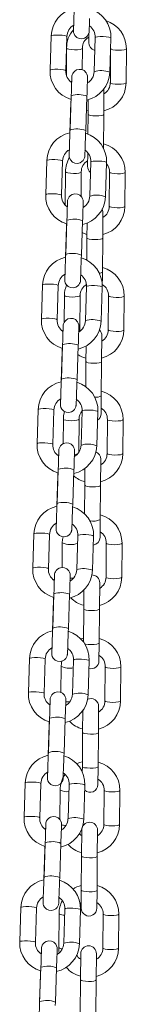
# Model space of a CAD drawing. Units: millimetres. Extents: x -6682 to 16644, y -4529 to 4156.
# Drawn here: x 13847 to 13881, y 2618 to 2930 of the extents above; entities that cross this region are included whole.
import ezdxf

# ---------------------------------------------------------------- set-up
doc = ezdxf.new("R2010")
doc.units = ezdxf.units.MM

msp = doc.modelspace()

# ---------------------------------------------------------------- linework, layer by layer
at = {"color": 7, "linetype": 'Continuous', "lineweight": 15}
for p, q in [((13857.38, 2925.25), (13857, 2914.37)), ((13862, 2914.2), (13862.38, 2925.07)), ((13869.31, 2925.95), (13869.29, 2923.12)), ((13871.37, 2924.76), (13870.99, 2913.88)), ((13875.99, 2913.7), (13876.37, 2924.58)), ((13862.27, 2921.35), (13862.2, 2912.86)), ((13867.21, 2914.49), (13867.27, 2921.3)), ((13876.27, 2921.22), (13876.18, 2910.42)), ((13881.18, 2910.38), (13881.27, 2921.18)), ((13863.74, 2906.24), (13863.36, 2895.37)), ((13868.36, 2895.19), (13868.74, 2906.07)), ((13874.09, 2900.28), (13874.16, 2908.6)), ((13863.63, 2904.21), (13863.3, 2894.5)), ((13863.67, 2905.09), (13863.63, 2904.21)), ((13869.13, 2905.08), (13869.09, 2900.32)), ((13868.55, 2901.64), (13869.1, 2901.48)), ((13869.09, 2900.32), (13869.03, 2894.1)), ((13873.99, 2889.48), (13874.09, 2900.28)), ((13868.98, 2888.1), (13868.94, 2883.85)), ((13856, 2885.7), (13855.62, 2874.82)), ((13860.62, 2874.65), (13861, 2885.52)), ((13869.99, 2885.21), (13869.61, 2874.33)), ((13874.61, 2874.15), (13874.99, 2885.03)), ((13861.93, 2882.07), (13861.84, 2871.52)), ((13866.86, 2874.25), (13866.93, 2882.03)), ((13875.93, 2881.95), (13875.83, 2871.15)), ((13880.83, 2871.11), (13880.93, 2881.91)), ((13873.74, 2861), (13873.82, 2869.33)), ((13862.36, 2866.69), (13861.98, 2855.82)), ((13862.28, 2865.53), (13862.25, 2864.66)), ((13866.98, 2855.64), (13867.36, 2866.52)), ((13868.79, 2865.9), (13868.74, 2861.05)), ((13862.25, 2864.66), (13861.91, 2854.95)), ((13868.74, 2861.05), (13868.68, 2854.03)), ((13873.65, 2850.2), (13873.74, 2861)), ((13873.6, 2844.53), (13873.65, 2850.2)), ((13854.62, 2846.15), (13854.24, 2835.27)), ((13859.24, 2835.1), (13859.62, 2845.97)), ((13868.61, 2845.65), (13868.23, 2834.78)), ((13873.23, 2834.6), (13873.61, 2845.48)), ((13873.56, 2844.11), (13873.6, 2844.53)), ((13861.58, 2842.8), (13861.51, 2834.27)), ((13866.49, 2831.96), (13866.58, 2842.76)), ((13875.58, 2842.68), (13875.49, 2831.88)), ((13880.49, 2831.83), (13880.58, 2842.63)), ((13866.52, 2831.48), (13866.49, 2831.96)), ((13873.4, 2821.73), (13873.47, 2830.06)), ((13860.87, 2825.11), (13860.53, 2815.39)), ((13860.98, 2827.14), (13860.6, 2816.27)), ((13860.9, 2825.98), (13860.87, 2825.11)), ((13865.6, 2816.09), (13865.98, 2826.97)), ((13868.45, 2826.83), (13868.4, 2821.78)), ((13868.4, 2821.78), (13868.33, 2813.84)), ((13873.31, 2810.93), (13873.4, 2821.73)), ((13873.26, 2805.26), (13873.31, 2810.93)), ((13853.24, 2806.6), (13852.86, 2795.72)), ((13857.86, 2795.55), (13858.24, 2806.42)), ((13867.23, 2806.1), (13866.85, 2795.23)), ((13871.85, 2795.05), (13872.23, 2805.93)), ((13861.24, 2803.53), (13861.17, 2795.7)), ((13866.15, 2793.08), (13866.24, 2803.48)), ((13875.24, 2803.4), (13875.15, 2792.6)), ((13880.15, 2792.56), (13880.24, 2803.36)), ((13873.06, 2782.46), (13873.13, 2790.79)), ((13859.6, 2787.59), (13859.22, 2776.72)), ((13864.22, 2776.54), (13864.6, 2787.42)), ((13868.11, 2787.99), (13868.06, 2782.5)), ((13859.49, 2785.56), (13859.15, 2775.84)), ((13859.52, 2786.43), (13859.49, 2785.56)), ((13868.06, 2782.5), (13867.98, 2773.45)), ((13872.96, 2771.66), (13873.06, 2782.46)), ((13872.91, 2765.99), (13872.96, 2771.66)), ((13851.86, 2767.05), (13851.48, 2756.17)), ((13856.48, 2756), (13856.86, 2766.87)), ((13865.85, 2766.55), (13865.47, 2755.68)), ((13870.47, 2755.5), (13870.85, 2766.38)), ((13860.9, 2764.25), (13860.83, 2756.42)), ((13874.9, 2764.13), (13874.8, 2753.33)), ((13879.8, 2753.29), (13879.9, 2764.09)), ((13867.77, 2749.32), (13867.72, 2743.23)), ((13872.72, 2743.19), (13872.79, 2751.51)), ((13858.22, 2748.04), (13857.84, 2737.17)), ((13858.14, 2746.88), (13858.11, 2746.01)), ((13862.83, 2736.99), (13863.21, 2747.87)), ((13858.11, 2746.01), (13857.77, 2736.29)), ((13867.72, 2743.23), (13867.62, 2732.73)), ((13872.62, 2732.39), (13872.72, 2743.19)), ((13867.63, 2733.92), (13866.78, 2733.69)), ((13872.57, 2726.71), (13872.62, 2732.39)), ((13850.48, 2727.5), (13850.1, 2716.62)), ((13855.09, 2716.45), (13855.47, 2727.32)), ((13860.56, 2724.98), (13860.48, 2716.66)), ((13864.47, 2727), (13864.09, 2716.13)), ((13869.09, 2715.95), (13869.47, 2726.83)), ((13874.56, 2724.86), (13874.46, 2714.06)), ((13879.46, 2714.02), (13879.56, 2724.82)), ((13872.37, 2703.91), (13872.45, 2712.24)), ((13867.43, 2710.52), (13867.18, 2710.66)), ((13867.44, 2711.15), (13867.37, 2703.96)), ((13856.73, 2706.46), (13856.39, 2696.74)), ((13856.84, 2708.49), (13856.46, 2697.62)), ((13856.76, 2707.33), (13856.73, 2706.46)), ((13861.45, 2697.44), (13861.83, 2708.32)), ((13867.37, 2703.96), (13867.28, 2693.16)), ((13872.28, 2693.11), (13872.37, 2703.91)), ((13867.28, 2693.16), (13867.26, 2691.39)), ((13872.23, 2687.44), (13872.28, 2693.11)), ((13849.1, 2687.95), (13848.72, 2677.07)), ((13853.71, 2676.9), (13854.09, 2687.77)), ((13863.09, 2687.45), (13862.71, 2676.58)), ((13867.7, 2676.4), (13868.08, 2687.28)), ((13860.21, 2685.71), (13860.13, 2676.33)), ((13874.21, 2685.59), (13874.12, 2674.79)), ((13879.12, 2674.74), (13879.21, 2685.54)), ((13867.1, 2673.01), (13867.03, 2664.68)), ((13872.03, 2664.64), (13872.1, 2672.97)), ((13855.45, 2668.94), (13855.08, 2658.07)), ((13860.07, 2657.89), (13860.45, 2668.77)), ((13855.35, 2666.91), (13855.01, 2657.19)), ((13855.38, 2667.78), (13855.35, 2666.91)), ((13867.03, 2664.68), (13866.94, 2653.88)), ((13871.94, 2653.84), (13872.03, 2664.64)), ((13866.94, 2653.88), (13866.89, 2648.21)), ((13871.89, 2648.17), (13871.94, 2653.84)), ((13847.72, 2648.4), (13847.34, 2637.52)), ((13852.33, 2637.35), (13852.71, 2648.22)), ((13859.87, 2646.44), (13859.78, 2635.64)), ((13861.71, 2647.9), (13861.33, 2637.03)), ((13866.32, 2636.85), (13866.7, 2647.73)), ((13873.87, 2646.31), (13873.78, 2635.51)), ((13878.78, 2635.47), (13878.87, 2646.27)), ((13866.76, 2633.74), (13866.69, 2625.41)), ((13871.69, 2625.37), (13871.76, 2633.69)), ((13853.97, 2627.36), (13853.63, 2617.64)), ((13854.07, 2629.39), (13853.69, 2618.51)), ((13854, 2628.23), (13853.97, 2627.36)), ((13858.69, 2618.34), (13859.07, 2629.22)), ((13866.69, 2625.41), (13866.59, 2614.61)), ((13871.59, 2614.57), (13871.69, 2625.37))]:
    msp.add_line(p, q, dxfattribs=at)
at = {"color": 8, "linetype": 'Continuous', "lineweight": 15}
for p, q in [((13863.67, 2904.27), (13863.63, 2904.21)), ((13862.39, 2870.97), (13862.48, 2870.95)), ((13862.29, 2864.72), (13862.25, 2864.66)), ((13860.91, 2825.17), (13860.87, 2825.11)), ((13859.53, 2785.62), (13859.49, 2785.56)), ((13858.15, 2746.07), (13858.11, 2746.01)), ((13856.77, 2706.52), (13856.73, 2706.46)), ((13855.39, 2666.97), (13855.35, 2666.91)), ((13854, 2627.42), (13853.97, 2627.36))]:
    msp.add_line(p, q, dxfattribs=at)
at = {"color": 7, "linetype": 'Continuous', "lineweight": 15, "flags": 128}
for points in [[(13864.74, 2934.92), (13864.72, 2934.15), (13864.66, 2932.67), (13864.61, 2931.24), (13864.56, 2929.94), (13864.52, 2928.81), (13864.49, 2927.92), (13864.46, 2927.3), (13864.45, 2927.03), (13864.45, 2927.03)], [(13864.49, 2928.64), (13864.49, 2928.44), (13864.46, 2927.63), (13864.45, 2927.1), (13864.44, 2926.93), (13864.44, 2926.85), (13864.44, 2926.8), (13864.44, 2926.73), (13864.45, 2926.63), (13864.48, 2926.36), (13864.62, 2925.88), (13864.89, 2925.39), (13865.55, 2924.74), (13866.27, 2924.41), (13867.12, 2924.32), (13867.92, 2924.52), (13868.5, 2924.86), (13868.91, 2925.27), (13869.17, 2925.69), (13869.32, 2926.06), (13869.4, 2926.36), (13869.42, 2926.5), (13869.43, 2926.57), (13869.43, 2926.61), (13869.44, 2926.66), (13869.44, 2926.74), (13869.45, 2927.01), (13869.48, 2927.57), (13869.51, 2928.43), (13869.55, 2929.53), (13869.6, 2930.81)], [(13863.93, 2912.12), (13863.93, 2912.12), (13863.93, 2912.01), (13863.92, 2911.65), (13863.9, 2910.96), (13863.87, 2910), (13863.83, 2908.82), (13863.78, 2907.48), (13863.74, 2906.24)], [(13868.74, 2906.07), (13868.77, 2906.83), (13868.81, 2908.22), (13868.85, 2909.47), (13868.89, 2910.52), (13868.91, 2911.33), (13868.93, 2911.86), (13868.93, 2912.02), (13868.93, 2912.1), (13868.93, 2912.16), (13868.93, 2912.23), (13868.93, 2912.32), (13868.89, 2912.6), (13868.75, 2913.07), (13868.49, 2913.56), (13867.82, 2914.22), (13867.1, 2914.55), (13866.26, 2914.63), (13865.46, 2914.44), (13864.88, 2914.09), (13864.47, 2913.68), (13864.2, 2913.27), (13864.05, 2912.89), (13863.98, 2912.6), (13863.95, 2912.46), (13863.95, 2912.39), (13863.94, 2912.34), (13863.94, 2912.29), (13863.93, 2912.22), (13863.92, 2911.94), (13863.9, 2911.38), (13863.86, 2910.52), (13863.86, 2910.49)], [(13863.11, 2889.09), (13863.1, 2888.88), (13863.08, 2888.08), (13863.06, 2887.55), (13863.06, 2887.38), (13863.06, 2887.3), (13863.06, 2887.25), (13863.06, 2887.18), (13863.07, 2887.08), (13863.1, 2886.81), (13863.24, 2886.33), (13863.51, 2885.84), (13864.17, 2885.19), (13864.89, 2884.86), (13865.73, 2884.77), (13866.54, 2884.97), (13867.12, 2885.31), (13867.53, 2885.72), (13867.79, 2886.14), (13867.94, 2886.51), (13868.02, 2886.81), (13868.04, 2886.95), (13868.05, 2887.02), (13868.05, 2887.06), (13868.06, 2887.11), (13868.06, 2887.19), (13868.07, 2887.46), (13868.1, 2888.02), (13868.13, 2888.88), (13868.17, 2889.98), (13868.22, 2891.26), (13868.27, 2892.67), (13868.32, 2894.15), (13868.36, 2895.19)], [(13863.36, 2895.37), (13863.33, 2894.59), (13863.28, 2893.12), (13863.23, 2891.69), (13863.18, 2890.39), (13863.14, 2889.26), (13863.11, 2888.37), (13863.08, 2887.75), (13863.07, 2887.48), (13863.07, 2887.48)], [(13867.36, 2866.52), (13867.38, 2867.28), (13867.43, 2868.67), (13867.47, 2869.92), (13867.51, 2870.97), (13867.53, 2871.77), (13867.55, 2872.31), (13867.55, 2872.47), (13867.55, 2872.55), (13867.55, 2872.61), (13867.55, 2872.68), (13867.55, 2872.77), (13867.51, 2873.05), (13867.37, 2873.52), (13867.11, 2874.01), (13866.44, 2874.67), (13865.72, 2874.99), (13864.88, 2875.08), (13864.07, 2874.89), (13863.49, 2874.54), (13863.09, 2874.13), (13862.82, 2873.72), (13862.67, 2873.34), (13862.6, 2873.05), (13862.57, 2872.91), (13862.57, 2872.84), (13862.56, 2872.79), (13862.56, 2872.74), (13862.55, 2872.66), (13862.54, 2872.39), (13862.52, 2871.83), (13862.48, 2870.97), (13862.48, 2870.94)], [(13862.55, 2872.57), (13862.55, 2872.57), (13862.55, 2872.46), (13862.54, 2872.1), (13862.52, 2871.41), (13862.49, 2870.45), (13862.45, 2869.27), (13862.4, 2867.92), (13862.36, 2866.69)], [(13873.82, 2869.33), (13873.63, 2870.29), (13873.62, 2870.34)], [(13867.19, 2862.8), (13867.87, 2862.46), (13868.75, 2862.21)], [(13861.73, 2849.54), (13861.72, 2849.33), (13861.7, 2848.53), (13861.68, 2848), (13861.68, 2847.83), (13861.68, 2847.75), (13861.68, 2847.69), (13861.68, 2847.63), (13861.69, 2847.53), (13861.72, 2847.26), (13861.86, 2846.78), (13862.13, 2846.29), (13862.79, 2845.64), (13863.51, 2845.31), (13864.35, 2845.22), (13865.16, 2845.42), (13865.74, 2845.76), (13866.14, 2846.17), (13866.41, 2846.59), (13866.56, 2846.96), (13866.64, 2847.26), (13866.66, 2847.4), (13866.67, 2847.47), (13866.67, 2847.51), (13866.67, 2847.56), (13866.68, 2847.64), (13866.69, 2847.91), (13866.72, 2848.47), (13866.75, 2849.33), (13866.79, 2850.43), (13866.84, 2851.71), (13866.89, 2853.12), (13866.94, 2854.59), (13866.98, 2855.64)], [(13861.98, 2855.82), (13861.95, 2855.04), (13861.9, 2853.57), (13861.85, 2852.14), (13861.8, 2850.84), (13861.76, 2849.71), (13861.73, 2848.82), (13861.7, 2848.2), (13861.69, 2847.93), (13861.69, 2847.93)], [(13865.98, 2826.97), (13866, 2827.73), (13866.05, 2829.12), (13866.09, 2830.37), (13866.13, 2831.42), (13866.15, 2832.22), (13866.17, 2832.76), (13866.17, 2832.92), (13866.17, 2833), (13866.17, 2833.06), (13866.17, 2833.13), (13866.16, 2833.22), (13866.13, 2833.5), (13865.99, 2833.97), (13865.72, 2834.46), (13865.06, 2835.12), (13864.34, 2835.44), (13863.5, 2835.53), (13862.69, 2835.34), (13862.11, 2834.99), (13861.71, 2834.58), (13861.44, 2834.17), (13861.29, 2833.79), (13861.21, 2833.5), (13861.19, 2833.36), (13861.18, 2833.29), (13861.18, 2833.24), (13861.18, 2833.19), (13861.17, 2833.11), (13861.16, 2832.84), (13861.13, 2832.28), (13861.1, 2831.42), (13861.1, 2831.39)], [(13861.17, 2833.02), (13861.17, 2833.02), (13861.17, 2832.91), (13861.16, 2832.55), (13861.14, 2831.86), (13861.11, 2830.9), (13861.07, 2829.72), (13861.02, 2828.37), (13860.98, 2827.14)], [(13860.35, 2809.99), (13860.34, 2809.78), (13860.32, 2808.98), (13860.3, 2808.45), (13860.3, 2808.28), (13860.3, 2808.2), (13860.3, 2808.14), (13860.3, 2808.08), (13860.3, 2807.98), (13860.34, 2807.71), (13860.48, 2807.23), (13860.74, 2806.74), (13861.41, 2806.09), (13862.13, 2805.76), (13862.97, 2805.67), (13863.78, 2805.87), (13864.36, 2806.21), (13864.76, 2806.62), (13865.03, 2807.04), (13865.18, 2807.41), (13865.25, 2807.71), (13865.28, 2807.85), (13865.29, 2807.91), (13865.29, 2807.96), (13865.29, 2808.01), (13865.3, 2808.09), (13865.31, 2808.36), (13865.33, 2808.92), (13865.37, 2809.78), (13865.41, 2810.87), (13865.46, 2812.15), (13865.51, 2813.57), (13865.56, 2815.04), (13865.6, 2816.09)], [(13860.6, 2816.27), (13860.57, 2815.49), (13860.52, 2814.02), (13860.47, 2812.59), (13860.42, 2811.29), (13860.38, 2810.16), (13860.34, 2809.27), (13860.32, 2808.65), (13860.31, 2808.38), (13860.31, 2808.37)], [(13861.62, 2805.99), (13861.3, 2804.52), (13861.24, 2803.53)], [(13859.79, 2793.47), (13859.79, 2793.47), (13859.79, 2793.36), (13859.78, 2793), (13859.76, 2792.31), (13859.73, 2791.35), (13859.69, 2790.17), (13859.64, 2788.82), (13859.6, 2787.59)], [(13864.6, 2787.42), (13864.62, 2788.18), (13864.67, 2789.57), (13864.71, 2790.82), (13864.75, 2791.87), (13864.77, 2792.67), (13864.79, 2793.21), (13864.79, 2793.37), (13864.79, 2793.45), (13864.79, 2793.51), (13864.79, 2793.58), (13864.78, 2793.67), (13864.75, 2793.95), (13864.61, 2794.42), (13864.34, 2794.91), (13863.68, 2795.56), (13862.96, 2795.89), (13862.12, 2795.98), (13861.31, 2795.78), (13860.73, 2795.44), (13860.32, 2795.03), (13860.06, 2794.62), (13859.91, 2794.24), (13859.83, 2793.95), (13859.81, 2793.8), (13859.8, 2793.74), (13859.8, 2793.69), (13859.79, 2793.64), (13859.79, 2793.56), (13859.78, 2793.29), (13859.75, 2792.73), (13859.72, 2791.87), (13859.72, 2791.84)], [(13858.97, 2770.44), (13858.96, 2770.23), (13858.94, 2769.43), (13858.92, 2768.9), (13858.92, 2768.73), (13858.92, 2768.65), (13858.92, 2768.59), (13858.92, 2768.53), (13858.92, 2768.43), (13858.96, 2768.16), (13859.1, 2767.68), (13859.36, 2767.19), (13860.03, 2766.54), (13860.75, 2766.21), (13861.59, 2766.12), (13862.4, 2766.32), (13862.98, 2766.66), (13863.38, 2767.07), (13863.65, 2767.49), (13863.8, 2767.86), (13863.87, 2768.15), (13863.9, 2768.3), (13863.9, 2768.36), (13863.91, 2768.41), (13863.91, 2768.46), (13863.92, 2768.54), (13863.93, 2768.81), (13863.95, 2769.37), (13863.99, 2770.23), (13864.03, 2771.32), (13864.08, 2772.6), (13864.13, 2774.02), (13864.18, 2775.49), (13864.22, 2776.54)], [(13859.22, 2776.72), (13859.19, 2775.94), (13859.14, 2774.46), (13859.09, 2773.04), (13859.04, 2771.74), (13859, 2770.61), (13858.96, 2769.72), (13858.94, 2769.1), (13858.93, 2768.83), (13858.93, 2768.82)], [(13861.16, 2766.17), (13860.96, 2765.25), (13860.9, 2764.25)], [(13863.21, 2747.87), (13863.24, 2748.63), (13863.29, 2750.02), (13863.33, 2751.27), (13863.36, 2752.32), (13863.39, 2753.12), (13863.41, 2753.65), (13863.41, 2753.82), (13863.41, 2753.9), (13863.41, 2753.96), (13863.41, 2754.03), (13863.4, 2754.12), (13863.37, 2754.39), (13863.23, 2754.87), (13862.96, 2755.36), (13862.3, 2756.01), (13861.58, 2756.34), (13860.73, 2756.43), (13859.93, 2756.23), (13859.35, 2755.89), (13858.94, 2755.48), (13858.68, 2755.06), (13858.53, 2754.69), (13858.45, 2754.4), (13858.43, 2754.25), (13858.42, 2754.19), (13858.42, 2754.14), (13858.41, 2754.09), (13858.41, 2754.01), (13858.4, 2753.74), (13858.37, 2753.18), (13858.34, 2752.32), (13858.34, 2752.29)], [(13858.41, 2753.92), (13858.41, 2753.92), (13858.41, 2753.81), (13858.4, 2753.45), (13858.38, 2752.76), (13858.35, 2751.8), (13858.31, 2750.62), (13858.26, 2749.27), (13858.22, 2748.04)], [(13857.59, 2730.89), (13857.58, 2730.68), (13857.55, 2729.88), (13857.54, 2729.35), (13857.54, 2729.18), (13857.53, 2729.1), (13857.54, 2729.04), (13857.54, 2728.98), (13857.54, 2728.88), (13857.58, 2728.61), (13857.72, 2728.13), (13857.98, 2727.64), (13858.65, 2726.99), (13859.37, 2726.66), (13860.21, 2726.57), (13861.01, 2726.77), (13861.59, 2727.11), (13862, 2727.52), (13862.27, 2727.94), (13862.42, 2728.31), (13862.49, 2728.6), (13862.52, 2728.75), (13862.52, 2728.81), (13862.53, 2728.86), (13862.53, 2728.91), (13862.54, 2728.99), (13862.55, 2729.26), (13862.57, 2729.82), (13862.61, 2730.68), (13862.65, 2731.77), (13862.69, 2733.05), (13862.74, 2734.46), (13862.8, 2735.94), (13862.83, 2736.99)], [(13857.84, 2737.17), (13857.81, 2736.39), (13857.76, 2734.91), (13857.71, 2733.49), (13857.66, 2732.18), (13857.62, 2731.06), (13857.58, 2730.17), (13857.56, 2729.55), (13857.54, 2729.28), (13857.54, 2729.27)], [(13860.77, 2726.71), (13860.62, 2725.97), (13860.56, 2724.98)], [(13861.83, 2708.32), (13861.86, 2709.08), (13861.91, 2710.47), (13861.95, 2711.72), (13861.98, 2712.77), (13862.01, 2713.57), (13862.02, 2714.1), (13862.03, 2714.27), (13862.03, 2714.35), (13862.03, 2714.41), (13862.03, 2714.47), (13862.02, 2714.57), (13861.99, 2714.84), (13861.85, 2715.32), (13861.58, 2715.81), (13860.91, 2716.46), (13860.19, 2716.79), (13859.35, 2716.88), (13858.55, 2716.68), (13857.97, 2716.34), (13857.56, 2715.93), (13857.3, 2715.51), (13857.15, 2715.14), (13857.07, 2714.85), (13857.05, 2714.7), (13857.04, 2714.64), (13857.04, 2714.59), (13857.03, 2714.54), (13857.03, 2714.46), (13857.01, 2714.19), (13856.99, 2713.63), (13856.96, 2712.77), (13856.96, 2712.74)], [(13857.03, 2714.37), (13857.03, 2714.37), (13857.03, 2714.26), (13857.02, 2713.9), (13857, 2713.21), (13856.96, 2712.25), (13856.92, 2711.07), (13856.88, 2709.72), (13856.84, 2708.49)], [(13856.21, 2691.34), (13856.2, 2691.13), (13856.17, 2690.33), (13856.16, 2689.79), (13856.15, 2689.63), (13856.15, 2689.55), (13856.15, 2689.49), (13856.16, 2689.42), (13856.16, 2689.33), (13856.2, 2689.05), (13856.34, 2688.58), (13856.6, 2688.09), (13857.27, 2687.44), (13857.99, 2687.11), (13858.83, 2687.02), (13859.63, 2687.22), (13860.21, 2687.56), (13860.62, 2687.97), (13860.88, 2688.38), (13861.04, 2688.76), (13861.11, 2689.05), (13861.13, 2689.2), (13861.14, 2689.26), (13861.15, 2689.31), (13861.15, 2689.36), (13861.15, 2689.44), (13861.17, 2689.71), (13861.19, 2690.27), (13861.22, 2691.13), (13861.27, 2692.22), (13861.31, 2693.5), (13861.36, 2694.91), (13861.42, 2696.39), (13861.45, 2697.44)], [(13856.46, 2697.62), (13856.43, 2696.84), (13856.38, 2695.36), (13856.33, 2693.94), (13856.28, 2692.63), (13856.24, 2691.51), (13856.2, 2690.62), (13856.18, 2690), (13856.16, 2689.73), (13856.16, 2689.72)], [(13867.29, 2694.65), (13866.38, 2694.41), (13865.53, 2694)], [(13860.45, 2668.77), (13860.48, 2669.53), (13860.53, 2670.92), (13860.57, 2672.17), (13860.6, 2673.22), (13860.63, 2674.02), (13860.64, 2674.55), (13860.65, 2674.72), (13860.65, 2674.8), (13860.65, 2674.86), (13860.65, 2674.92), (13860.64, 2675.02), (13860.6, 2675.29), (13860.46, 2675.77), (13860.2, 2676.26), (13859.53, 2676.91), (13858.81, 2677.24), (13857.97, 2677.33), (13857.17, 2677.13), (13856.59, 2676.79), (13856.18, 2676.38), (13855.92, 2675.96), (13855.76, 2675.59), (13855.69, 2675.29), (13855.67, 2675.15), (13855.66, 2675.09), (13855.65, 2675.04), (13855.65, 2674.99), (13855.65, 2674.91), (13855.63, 2674.64), (13855.61, 2674.08), (13855.58, 2673.22), (13855.58, 2673.19)], [(13855.65, 2674.82), (13855.65, 2674.82), (13855.65, 2674.71), (13855.64, 2674.35), (13855.61, 2673.66), (13855.58, 2672.7), (13855.54, 2671.52), (13855.5, 2670.17), (13855.45, 2668.94)], [(13867.09, 2671.25), (13866.84, 2671.39), (13866.34, 2671.89)], [(13854.82, 2651.78), (13854.82, 2651.58), (13854.79, 2650.78), (13854.78, 2650.24), (13854.77, 2650.08), (13854.77, 2650), (13854.77, 2649.94), (13854.77, 2649.87), (13854.78, 2649.78), (13854.82, 2649.5), (13854.96, 2649.03), (13855.22, 2648.54), (13855.89, 2647.88), (13856.61, 2647.56), (13857.45, 2647.47), (13858.25, 2647.66), (13858.83, 2648.01), (13859.24, 2648.42), (13859.5, 2648.83), (13859.66, 2649.21), (13859.73, 2649.5), (13859.75, 2649.64), (13859.76, 2649.71), (13859.77, 2649.76), (13859.77, 2649.81), (13859.77, 2649.89), (13859.79, 2650.16), (13859.81, 2650.72), (13859.84, 2651.58), (13859.88, 2652.67), (13859.93, 2653.95), (13859.98, 2655.36), (13860.04, 2656.84), (13860.07, 2657.89)], [(13855.08, 2658.07), (13855.05, 2657.29), (13855, 2655.81), (13854.94, 2654.39), (13854.9, 2653.08), (13854.85, 2651.96), (13854.82, 2651.07), (13854.79, 2650.45), (13854.78, 2650.18), (13854.78, 2650.17)], [(13866.52, 2649.72), (13866.63, 2649.82), (13866.9, 2649.97)], [(13859.07, 2629.22), (13859.1, 2629.98), (13859.14, 2631.37), (13859.19, 2632.62), (13859.22, 2633.67), (13859.25, 2634.47), (13859.26, 2635), (13859.27, 2635.17), (13859.27, 2635.25), (13859.27, 2635.31), (13859.26, 2635.37), (13859.26, 2635.47), (13859.22, 2635.74), (13859.08, 2636.22), (13858.82, 2636.71), (13858.15, 2637.36), (13857.43, 2637.69), (13856.59, 2637.78), (13855.79, 2637.58), (13855.21, 2637.24), (13854.8, 2636.83), (13854.54, 2636.41), (13854.38, 2636.04), (13854.31, 2635.74), (13854.29, 2635.6), (13854.28, 2635.54), (13854.27, 2635.49), (13854.27, 2635.44), (13854.27, 2635.36), (13854.25, 2635.09), (13854.23, 2634.53), (13854.2, 2633.67), (13854.19, 2633.64)], [(13854.27, 2635.27), (13854.27, 2635.27), (13854.26, 2635.16), (13854.25, 2634.8), (13854.23, 2634.11), (13854.2, 2633.15), (13854.16, 2631.97), (13854.12, 2630.62), (13854.07, 2629.39)], [(13859.78, 2635.64), (13859.83, 2634.59), (13859.94, 2634.03)], [(13853.69, 2618.51), (13853.67, 2617.74), (13853.61, 2616.26), (13853.56, 2614.84), (13853.52, 2613.53), (13853.47, 2612.41), (13853.44, 2611.52), (13853.41, 2610.9), (13853.4, 2610.63), (13853.4, 2610.62)], [(13858.65, 2617.29), (13858.69, 2618.34)]]:
    msp.add_lwpolyline(points, dxfattribs=at)
at = {"color": 8, "linetype": 'Continuous', "lineweight": 15, "flags": 128}
for points in [[(13857.38, 2925.25), (13857.38, 2925.25), (13857.58, 2925.38), (13858.13, 2925.48), (13858.94, 2925.53), (13859.9, 2925.53), (13860.86, 2925.46), (13861.66, 2925.36), (13862.2, 2925.22), (13862.38, 2925.07)], [(13876.37, 2924.58), (13876.19, 2924.73), (13875.65, 2924.86), (13874.85, 2924.97), (13873.89, 2925.03), (13872.93, 2925.04), (13872.12, 2924.99), (13871.57, 2924.89), (13871.37, 2924.76), (13871.37, 2924.76)], [(13862.27, 2921.35), (13862.46, 2921.16), (13863, 2921), (13863.81, 2920.89), (13864.77, 2920.85), (13865.72, 2920.88), (13866.53, 2920.97), (13867.08, 2921.12), (13867.27, 2921.3)], [(13881.27, 2921.18), (13881.08, 2921), (13880.53, 2920.85), (13879.72, 2920.76), (13878.77, 2920.73), (13877.81, 2920.77), (13877, 2920.88), (13876.46, 2921.04), (13876.27, 2921.22)], [(13857, 2914.37), (13857, 2914.37), (13857.2, 2914.51), (13857.75, 2914.6), (13858.56, 2914.66), (13859.52, 2914.65), (13860.48, 2914.59), (13861.28, 2914.48), (13861.82, 2914.34), (13862, 2914.2)], [(13881.18, 2910.38), (13880.98, 2910.2), (13880.44, 2910.05), (13879.63, 2909.96), (13878.67, 2909.93), (13877.71, 2909.97), (13876.9, 2910.08), (13876.36, 2910.24), (13876.18, 2910.42), (13876.18, 2910.42)], [(13869.09, 2900.32), (13869.28, 2900.14), (13869.82, 2899.98), (13870.63, 2899.87), (13871.58, 2899.83), (13872.54, 2899.85), (13873.35, 2899.95), (13873.89, 2900.1), (13874.09, 2900.28)], [(13856, 2885.7), (13856, 2885.7), (13856.2, 2885.83), (13856.75, 2885.93), (13857.56, 2885.98), (13858.52, 2885.97), (13859.47, 2885.91), (13860.28, 2885.81), (13860.82, 2885.67), (13861, 2885.52)], [(13874.99, 2885.03), (13874.81, 2885.18), (13874.27, 2885.31), (13873.47, 2885.42), (13872.51, 2885.48), (13871.55, 2885.49), (13870.74, 2885.44), (13870.19, 2885.34), (13869.99, 2885.21), (13869.99, 2885.21)], [(13861.93, 2882.07), (13862.12, 2881.89), (13862.66, 2881.73), (13863.47, 2881.62), (13864.42, 2881.58), (13865.38, 2881.6), (13866.19, 2881.7), (13866.74, 2881.85), (13866.93, 2882.03)], [(13880.93, 2881.91), (13880.73, 2881.73), (13880.19, 2881.58), (13879.38, 2881.48), (13878.42, 2881.46), (13877.47, 2881.5), (13876.66, 2881.61), (13876.12, 2881.77), (13875.93, 2881.95)], [(13855.62, 2874.82), (13855.62, 2874.82), (13855.82, 2874.96), (13856.37, 2875.05), (13857.18, 2875.1), (13858.14, 2875.1), (13859.09, 2875.04), (13859.9, 2874.93), (13860.44, 2874.79), (13860.62, 2874.65)], [(13880.83, 2871.11), (13880.64, 2870.93), (13880.1, 2870.78), (13879.29, 2870.68), (13878.33, 2870.65), (13877.37, 2870.7), (13876.56, 2870.81), (13876.02, 2870.97), (13875.83, 2871.15), (13875.83, 2871.15)], [(13868.74, 2861.05), (13868.93, 2860.87), (13869.47, 2860.71), (13870.28, 2860.6), (13871.24, 2860.55), (13872.2, 2860.58), (13873.01, 2860.68), (13873.55, 2860.82), (13873.74, 2861)], [(13854.62, 2846.15), (13854.62, 2846.15), (13854.82, 2846.28), (13855.37, 2846.38), (13856.18, 2846.43), (13857.14, 2846.42), (13858.09, 2846.36), (13858.9, 2846.26), (13859.44, 2846.12), (13859.62, 2845.97)], [(13873.61, 2845.48), (13873.43, 2845.63), (13872.89, 2845.76), (13872.08, 2845.87), (13871.13, 2845.93), (13870.17, 2845.94), (13869.36, 2845.89), (13868.81, 2845.79), (13868.61, 2845.66), (13868.61, 2845.65)], [(13861.58, 2842.8), (13861.77, 2842.62), (13862.31, 2842.46), (13863.12, 2842.35), (13864.08, 2842.3), (13865.04, 2842.33), (13865.85, 2842.43), (13866.39, 2842.58), (13866.58, 2842.75)], [(13880.58, 2842.63), (13880.39, 2842.45), (13879.85, 2842.31), (13879.04, 2842.21), (13878.08, 2842.18), (13877.12, 2842.23), (13876.31, 2842.34), (13875.77, 2842.49), (13875.58, 2842.68)], [(13854.24, 2835.27), (13854.24, 2835.27), (13854.44, 2835.41), (13854.99, 2835.5), (13855.8, 2835.55), (13856.76, 2835.55), (13857.71, 2835.49), (13858.52, 2835.38), (13859.06, 2835.24), (13859.24, 2835.1)], [(13866.16, 2831.72), (13866.3, 2831.78), (13866.49, 2831.96)], [(13880.49, 2831.83), (13880.3, 2831.65), (13879.75, 2831.51), (13878.94, 2831.41), (13877.99, 2831.38), (13877.03, 2831.43), (13876.22, 2831.54), (13875.68, 2831.69), (13875.49, 2831.88)], [(13868.4, 2821.78), (13868.59, 2821.59), (13869.13, 2821.43), (13869.94, 2821.32), (13870.9, 2821.28), (13871.85, 2821.31), (13872.67, 2821.4), (13873.21, 2821.55), (13873.4, 2821.73)], [(13853.24, 2806.6), (13853.24, 2806.6), (13853.44, 2806.73), (13853.99, 2806.83), (13854.8, 2806.88), (13855.76, 2806.87), (13856.71, 2806.81), (13857.52, 2806.71), (13858.05, 2806.57), (13858.24, 2806.42)], [(13872.23, 2805.93), (13872.05, 2806.07), (13871.51, 2806.21), (13870.7, 2806.32), (13869.75, 2806.38), (13868.79, 2806.39), (13867.98, 2806.34), (13867.43, 2806.24), (13867.23, 2806.11), (13867.23, 2806.1)], [(13861.24, 2803.53), (13861.43, 2803.34), (13861.97, 2803.19), (13862.78, 2803.08), (13863.74, 2803.03), (13864.69, 2803.06), (13865.51, 2803.15), (13866.05, 2803.3), (13866.24, 2803.48)], [(13880.24, 2803.36), (13880.05, 2803.18), (13879.51, 2803.03), (13878.69, 2802.94), (13877.74, 2802.91), (13876.78, 2802.95), (13875.97, 2803.06), (13875.43, 2803.22), (13875.24, 2803.4)], [(13852.86, 2795.72), (13852.86, 2795.72), (13853.06, 2795.85), (13853.61, 2795.95), (13854.42, 2796), (13855.38, 2796), (13856.33, 2795.94), (13857.14, 2795.83), (13857.67, 2795.69), (13857.86, 2795.55)], [(13864.74, 2792.27), (13865.41, 2792.35), (13865.69, 2792.41)], [(13880.15, 2792.56), (13879.96, 2792.38), (13879.41, 2792.23), (13878.6, 2792.14), (13877.64, 2792.11), (13876.69, 2792.15), (13875.88, 2792.26), (13875.34, 2792.42), (13875.15, 2792.6), (13875.15, 2792.6)], [(13868.06, 2782.5), (13868.25, 2782.32), (13868.79, 2782.16), (13869.6, 2782.05), (13870.55, 2782.01), (13871.51, 2782.03), (13872.32, 2782.13), (13872.87, 2782.28), (13873.06, 2782.46)], [(13851.86, 2767.05), (13851.86, 2767.05), (13852.06, 2767.18), (13852.6, 2767.28), (13853.42, 2767.33), (13854.38, 2767.32), (13855.33, 2767.26), (13856.14, 2767.15), (13856.67, 2767.02), (13856.86, 2766.87)], [(13870.85, 2766.38), (13870.66, 2766.52), (13870.13, 2766.66), (13869.32, 2766.77), (13868.37, 2766.83), (13867.41, 2766.84), (13866.6, 2766.79), (13866.05, 2766.69), (13865.85, 2766.55), (13865.85, 2766.55)], [(13879.9, 2764.09), (13879.71, 2763.91), (13879.16, 2763.76), (13878.35, 2763.66), (13877.39, 2763.64), (13876.44, 2763.68), (13875.63, 2763.79), (13875.09, 2763.95), (13874.9, 2764.13)], [(13851.48, 2756.17), (13851.48, 2756.17), (13851.68, 2756.3), (13852.22, 2756.4), (13853.04, 2756.45), (13854, 2756.45), (13854.95, 2756.39), (13855.76, 2756.28), (13856.29, 2756.14), (13856.48, 2756)], [(13863.37, 2752.96), (13864.26, 2752.99), (13864.42, 2753)], [(13879.8, 2753.29), (13879.61, 2753.11), (13879.07, 2752.96), (13878.26, 2752.86), (13877.3, 2752.84), (13876.34, 2752.88), (13875.53, 2752.99), (13874.99, 2753.15), (13874.8, 2753.33), (13874.8, 2753.33)], [(13867.72, 2743.23), (13867.9, 2743.05), (13868.45, 2742.89), (13869.26, 2742.78), (13870.21, 2742.73), (13871.17, 2742.76), (13871.98, 2742.86), (13872.52, 2743.01), (13872.72, 2743.19)], [(13867.92, 2732.2), (13868.35, 2732.09), (13869.16, 2731.98), (13870.12, 2731.93), (13871.07, 2731.96), (13871.89, 2732.06), (13872.43, 2732.21), (13872.62, 2732.39)], [(13850.48, 2727.5), (13850.48, 2727.5), (13850.68, 2727.63), (13851.22, 2727.73), (13852.04, 2727.78), (13853, 2727.77), (13853.95, 2727.71), (13854.76, 2727.6), (13855.29, 2727.47), (13855.47, 2727.32)], [(13869.47, 2726.83), (13869.28, 2726.97), (13868.75, 2727.11), (13867.94, 2727.22), (13866.99, 2727.28), (13866.03, 2727.29), (13865.21, 2727.24), (13864.67, 2727.14), (13864.47, 2727), (13864.47, 2727)], [(13879.56, 2724.82), (13879.36, 2724.64), (13878.82, 2724.49), (13878.01, 2724.39), (13877.05, 2724.36), (13876.1, 2724.41), (13875.29, 2724.52), (13874.74, 2724.68), (13874.56, 2724.86)], [(13850.1, 2716.62), (13850.1, 2716.62), (13850.3, 2716.75), (13850.84, 2716.85), (13851.66, 2716.9), (13852.62, 2716.9), (13853.57, 2716.84), (13854.38, 2716.73), (13854.91, 2716.59), (13855.09, 2716.45)], [(13879.46, 2714.02), (13879.27, 2713.84), (13878.73, 2713.69), (13877.91, 2713.59), (13876.96, 2713.56), (13876, 2713.61), (13875.19, 2713.72), (13874.65, 2713.88), (13874.46, 2714.06), (13874.46, 2714.06)], [(13867.37, 2703.96), (13867.56, 2703.77), (13868.1, 2703.62), (13868.91, 2703.51), (13869.87, 2703.46), (13870.83, 2703.49), (13871.64, 2703.58), (13872.18, 2703.73), (13872.37, 2703.91)], [(13867.28, 2693.16), (13867.47, 2692.97), (13868.01, 2692.81), (13868.82, 2692.71), (13869.77, 2692.66), (13870.73, 2692.69), (13871.54, 2692.78), (13872.09, 2692.93), (13872.28, 2693.11)], [(13849.1, 2687.95), (13849.1, 2687.95), (13849.29, 2688.08), (13849.84, 2688.18), (13850.66, 2688.23), (13851.61, 2688.22), (13852.57, 2688.16), (13853.38, 2688.05), (13853.91, 2687.92), (13854.09, 2687.77)], [(13868.08, 2687.28), (13867.9, 2687.42), (13867.37, 2687.56), (13866.56, 2687.67), (13865.61, 2687.73), (13864.65, 2687.73), (13863.83, 2687.68), (13863.29, 2687.59), (13863.09, 2687.45), (13863.09, 2687.45)], [(13879.21, 2685.54), (13879.02, 2685.36), (13878.48, 2685.21), (13877.67, 2685.12), (13876.71, 2685.09), (13875.75, 2685.13), (13874.94, 2685.24), (13874.4, 2685.4), (13874.21, 2685.58)], [(13848.72, 2677.07), (13848.72, 2677.07), (13848.91, 2677.2), (13849.46, 2677.3), (13850.28, 2677.35), (13851.23, 2677.35), (13852.19, 2677.28), (13853, 2677.18), (13853.53, 2677.04), (13853.71, 2676.9)], [(13879.12, 2674.74), (13878.93, 2674.56), (13878.38, 2674.41), (13877.57, 2674.32), (13876.61, 2674.29), (13875.66, 2674.33), (13874.85, 2674.44), (13874.31, 2674.6), (13874.12, 2674.79), (13874.12, 2674.79)], [(13867.03, 2664.68), (13867.22, 2664.5), (13867.76, 2664.34), (13868.57, 2664.23), (13869.53, 2664.19), (13870.48, 2664.22), (13871.3, 2664.31), (13871.84, 2664.46), (13872.03, 2664.64), (13872.03, 2664.64)], [(13866.94, 2653.88), (13867.13, 2653.7), (13867.67, 2653.54), (13868.48, 2653.43), (13869.43, 2653.39), (13870.39, 2653.42), (13871.2, 2653.51), (13871.74, 2653.66), (13871.94, 2653.84)], [(13847.72, 2648.4), (13847.72, 2648.4), (13847.91, 2648.53), (13848.46, 2648.63), (13849.28, 2648.68), (13850.23, 2648.67), (13851.19, 2648.61), (13851.99, 2648.5), (13852.53, 2648.37), (13852.71, 2648.22)], [(13866.7, 2647.73), (13866.52, 2647.87), (13865.99, 2648.01), (13865.18, 2648.12), (13864.22, 2648.18), (13863.27, 2648.18), (13862.45, 2648.13), (13861.9, 2648.04), (13861.71, 2647.9), (13861.71, 2647.9)], [(13878.87, 2646.27), (13878.68, 2646.09), (13878.14, 2645.94), (13877.32, 2645.85), (13876.37, 2645.82), (13875.41, 2645.86), (13874.6, 2645.97), (13874.06, 2646.13), (13873.87, 2646.31)], [(13847.34, 2637.52), (13847.34, 2637.52), (13847.53, 2637.65), (13848.08, 2637.75), (13848.9, 2637.8), (13849.85, 2637.8), (13850.81, 2637.73), (13851.61, 2637.63), (13852.15, 2637.49), (13852.33, 2637.35)], [(13878.78, 2635.47), (13878.58, 2635.29), (13878.04, 2635.14), (13877.23, 2635.05), (13876.27, 2635.02), (13875.32, 2635.06), (13874.51, 2635.17), (13873.96, 2635.33), (13873.78, 2635.51), (13873.78, 2635.51)], [(13866.69, 2625.41), (13866.88, 2625.23), (13867.42, 2625.07), (13868.23, 2624.96), (13869.18, 2624.91), (13870.14, 2624.94), (13870.95, 2625.04), (13871.5, 2625.19), (13871.69, 2625.37)]]:
    msp.add_lwpolyline(points, dxfattribs=at)
at = {"color": 7, "linetype": 'Continuous', "lineweight": 15}
for centre, radius, start, end in [((13866.69, 2924.95), 9.32, 102.5071, 178.167), ((13867.05, 2924.93), 9.32, 357.8435, 73.681), ((13866.48, 2925.05), 4.1, 118.6127, 179.6854), ((13867.26, 2925.01), 4.12, 356.4868, 57.2368), ((13871.99, 2921.27), 9.28, 359.442, 72.6471), ((13870.92, 2921.47), 8.66, 138.4377, 180.7964), ((13871.31, 2921.38), 4.04, 119.8346, 181.0576), ((13871.79, 2923.1), 2.5, 179.5, 257.191), ((13866.32, 2914.02), 9.32, 177.8368, 253.4665), ((13866.12, 2913.95), 4.12, 176.4868, 237.2368), ((13866.68, 2914), 9.32, 282.2933, 358.16), ((13866.9, 2913.9), 4.1, 298.6127, 359.6854), ((13871.9, 2910.45), 9.28, 283.7117, 359.5525), ((13872.13, 2910.35), 4.04, 299.8346, 1.0576), ((13865.31, 2885.4), 9.32, 102.5071, 178.167), ((13865.67, 2885.38), 9.32, 357.8435, 73.681), ((13871.65, 2882), 9.28, 359.4459, 75.2894), ((13865.1, 2885.5), 4.1, 118.6127, 179.6854), ((13865.88, 2885.46), 4.12, 356.4868, 57.2368), ((13870.3, 2882.19), 8.37, 148.3791, 180.8056), ((13870.97, 2882.1), 4.04, 119.8346, 181.0576), ((13871.44, 2883.83), 2.5, 179.5, 231.2182), ((13872.05, 2882.11), 3.88, 357.6062, 41.0286), ((13864.94, 2874.47), 9.32, 177.8368, 253.4665), ((13864.74, 2874.4), 4.12, 176.4868, 237.2368), ((13865.52, 2874.35), 4.1, 298.6127, 359.6854), ((13865.3, 2874.45), 9.32, 282.2933, 358.16), ((13871.56, 2871.18), 9.28, 283.7117, 359.5525), ((13871.79, 2871.08), 4.04, 299.8346, 1.0576), ((13863.93, 2845.85), 9.32, 102.5071, 178.167), ((13864.29, 2845.83), 9.32, 357.8435, 73.681), ((13863.72, 2845.95), 4.1, 118.6127, 179.6854), ((13864.5, 2845.91), 4.12, 356.4868, 57.2368), ((13871.31, 2842.72), 9.28, 359.4459, 75.2894), ((13870.62, 2842.84), 4.04, 120.5437, 181.1442), ((13871.52, 2842.81), 4.07, 358.1052, 59.3791), ((13869.45, 2842.9), 7.87, 155.704, 180.7404), ((13863.56, 2834.92), 9.32, 177.8368, 253.4665), ((13863.36, 2834.84), 4.12, 176.4868, 237.2368), ((13863.92, 2834.9), 9.32, 282.2933, 358.16), ((13864.13, 2834.8), 4.1, 298.6127, 359.6854), ((13870.97, 2830.08), 2.5, 359.5, 45.8028), ((13871.21, 2831.91), 9.28, 283.7117, 359.5525), ((13871.45, 2831.8), 4.04, 299.8346, 1.0576), ((13869.66, 2829.3), 6.48, 233.9264, 258.9298), ((13862.55, 2806.3), 9.32, 102.5071, 178.167), ((13862.91, 2806.28), 9.32, 357.8435, 73.681), ((13870.96, 2803.45), 9.28, 359.4459, 75.2894), ((13862.34, 2806.4), 4.1, 118.6127, 179.6854), ((13863.11, 2806.36), 4.12, 356.4868, 57.2368), ((13870.11, 2803.58), 3.87, 138.0928, 181.4031), ((13871.18, 2803.54), 4.06, 358.0542, 59.0283), ((13870.76, 2805.28), 2.5, 303.3636, 359.5), ((13862.17, 2795.37), 9.32, 177.8368, 253.4665), ((13861.97, 2795.29), 4.12, 176.4868, 237.2368), ((13862.53, 2795.35), 9.32, 282.2933, 358.16), ((13862.75, 2795.25), 4.1, 298.6127, 359.6854), ((13870.63, 2790.81), 2.5, 359.5, 68.6754), ((13870.87, 2792.63), 9.28, 283.7117, 359.5525), ((13871.1, 2792.53), 4.04, 299.8346, 1.0576), ((13869.9, 2791.51), 8.06, 227.8875, 256.8882), ((13861.17, 2766.75), 9.32, 102.5071, 178.167), ((13861.53, 2766.73), 9.32, 357.8435, 73.681), ((13870.62, 2764.18), 9.28, 359.4459, 75.2894), ((13860.95, 2766.85), 4.1, 118.6127, 179.6854), ((13861.73, 2766.81), 4.12, 356.4868, 57.2368), ((13870.41, 2766.01), 2.5, 277.6442, 359.5), ((13870.84, 2764.27), 4.06, 358.0542, 59.0283), ((13860.79, 2755.82), 9.32, 177.8368, 253.4665), ((13860.59, 2755.74), 4.12, 176.4868, 237.2368), ((13861.15, 2755.8), 9.32, 282.2933, 358.16), ((13861.37, 2755.7), 4.1, 298.6127, 359.6854), ((13870.29, 2751.53), 2.5, 359.5, 90.5194), ((13870.53, 2753.36), 9.28, 283.7117, 359.5525), ((13870.76, 2753.26), 4.04, 299.8346, 1.0576), ((13869.47, 2752.18), 7.98, 222.3325, 257.3577), ((13859.79, 2727.2), 9.32, 102.5071, 178.167), ((13860.15, 2727.18), 9.32, 357.8435, 73.681), ((13870.28, 2724.91), 9.28, 359.4459, 75.2894), ((13859.57, 2727.3), 4.1, 118.6127, 179.6854), ((13860.35, 2727.26), 4.12, 356.4868, 57.2368), ((13870.5, 2725), 4.06, 358.0542, 59.0283), ((13870.07, 2726.74), 2.5, 253.8947, 359.5), ((13859.41, 2716.27), 9.32, 177.8368, 253.4665), ((13859.21, 2716.19), 4.12, 176.4868, 237.2368), ((13859.77, 2716.25), 9.32, 282.2933, 358.16), ((13859.99, 2716.15), 4.1, 298.6127, 359.6854), ((13869.95, 2712.26), 2.5, 359.5, 114.9221), ((13870.18, 2714.09), 9.28, 283.7117, 359.5525), ((13870.42, 2713.98), 4.04, 299.8346, 1.0576), ((13869.15, 2712.94), 8.02, 221.8478, 257.2785), ((13858.41, 2687.65), 9.32, 102.5071, 178.167), ((13858.77, 2687.63), 9.32, 357.8435, 73.681), ((13869.94, 2685.63), 9.28, 359.4459, 75.2894), ((13858.19, 2687.75), 4.1, 118.6127, 179.6854), ((13868.82, 2685.76), 8.61, 145.0429, 180.3407), ((13858.97, 2687.71), 4.12, 356.4868, 57.2368), ((13869.73, 2687.46), 2.5, 227.085, 359.5), ((13870.16, 2685.72), 4.06, 358.0542, 59.0283), ((13858.03, 2676.72), 9.32, 177.8368, 253.4665), ((13857.83, 2676.64), 4.12, 176.4393, 236.9018), ((13858.39, 2676.7), 9.32, 282.2933, 358.16), ((13858.61, 2676.6), 4.09, 298.9525, 359.7284), ((13869.6, 2672.99), 2.5, 359.5, 179.5), ((13869.84, 2674.81), 9.28, 283.7117, 359.5525), ((13870.08, 2674.71), 4.04, 299.8346, 1.0576), ((13868.86, 2673.77), 8.13, 220.8651, 257.0929), ((13857.03, 2648.1), 9.32, 102.5071, 178.167), ((13857.39, 2648.08), 9.32, 357.8435, 73.681), ((13868.1, 2648.94), 6.54, 100.1564, 125.4947), ((13869.59, 2646.36), 9.28, 359.4459, 75.2894), ((13856.81, 2648.2), 4.1, 118.6127, 179.6854), ((13857.59, 2648.16), 4.12, 356.4868, 57.2368), ((13868.96, 2646.38), 9.09, 152.4412, 179.6191), ((13869.81, 2646.45), 4.06, 358.0542, 59.0283), ((13869.39, 2648.19), 2.5, 179.5, 359.5), ((13856.65, 2637.17), 9.32, 177.8368, 253.4665), ((13856.45, 2637.09), 4.12, 176.4868, 237.2368), ((13857.01, 2637.15), 9.32, 282.2933, 358.16), ((13857.23, 2637.05), 4.1, 298.6127, 359.6854), ((13869.26, 2633.72), 2.5, 359.5, 179.5), ((13869.5, 2635.54), 9.28, 283.7117, 359.5525), ((13869.73, 2635.44), 4.04, 299.8346, 1.0576), ((13868.1, 2634.57), 2.92, 205.2705, 242.46), ((13868.62, 2634.71), 8.36, 219.2877, 256.7275)]:
    msp.add_arc(centre, radius, start, end, dxfattribs=at)
at = {"color": 8, "linetype": 'Continuous', "lineweight": 15}
for centre, radius, start, end in [((13873.26, 2907.01), 7.23, 67.7566, 108.2223), ((13866, 2899.38), 7.23, 67.7496, 108.2291), ((13865.62, 2888.51), 7.22, 67.7414, 108.2331), ((13871.87, 2867.46), 7.23, 67.7566, 108.2223), ((13864.62, 2859.83), 7.23, 67.7496, 108.2291), ((13864.24, 2848.96), 7.22, 67.7414, 108.2331), ((13872.69, 2851.31), 1.46, 271.3505, 311.0709), ((13870.49, 2827.91), 7.23, 67.7566, 108.2223), ((13863.24, 2820.28), 7.23, 67.7496, 108.2291), ((13862.86, 2809.41), 7.22, 67.7414, 108.2331), ((13871.6, 2813.76), 3.3, 263.1583, 301.0303), ((13869.11, 2788.36), 7.23, 67.7566, 108.2223), ((13861.86, 2780.73), 7.23, 67.7496, 108.2291), ((13861.48, 2769.86), 7.22, 67.7414, 108.2331), ((13870.73, 2775.99), 4.87, 257.0431, 297.2898), ((13863.58, 2770.24), 6.56, 245.9022, 289.4851), ((13867.73, 2748.81), 7.23, 67.7566, 108.2223), ((13860.48, 2741.18), 7.23, 67.7496, 108.2291), ((13860.1, 2730.31), 7.22, 67.7414, 108.2331), ((13863.11, 2730.44), 6.03, 244.9015, 282.1394), ((13866.35, 2709.26), 7.23, 67.7566, 108.2223), ((13863.06, 2726.05), 12.37, 265.0359, 270.7264), ((13859.1, 2701.63), 7.23, 67.7496, 108.2291), ((13858.72, 2690.75), 7.22, 67.7414, 108.2331), ((13862.45, 2690.21), 5.03, 243.5553, 276.3697), ((13862.3, 2681.82), 7.39, 256.729, 267.7496), ((13864.97, 2669.71), 7.23, 67.7566, 108.2223), ((13857.72, 2662.08), 7.23, 67.7496, 108.2291), ((13857.34, 2651.2), 7.22, 67.7414, 108.2331), ((13861.48, 2648.93), 2.97, 237.2292, 273.0709), ((13863.59, 2630.16), 7.23, 67.7566, 108.2223), ((13860.83, 2636.84), 1.6, 228.7641, 270.0039), ((13856.33, 2622.53), 7.23, 67.7496, 108.2291), ((13855.95, 2611.65), 7.22, 67.7414, 108.2331)]:
    msp.add_arc(centre, radius, start, end, dxfattribs=at)

doc.saveas('drawing.dxf')
